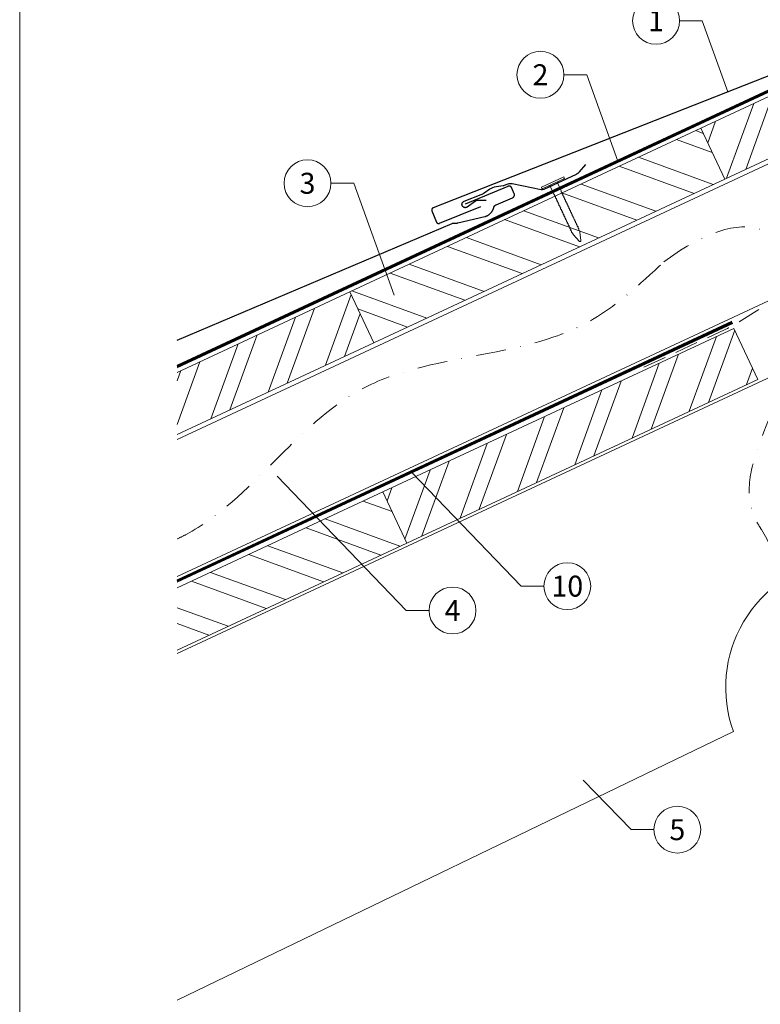
# Model space of a CAD drawing. Units: millimetres. Extents: x -19674 to 47920, y 0 to 4832.
# Drawn here: x 14895 to 15211, y 406 to 826 of the extents above; entities that cross this region are included whole.
import ezdxf
from ezdxf.enums import TextEntityAlignment as Align

# ---------------------------------------------------------------- set-up
doc = ezdxf.new("R2010")
doc.units = ezdxf.units.MM
for name, pattern in [('GESTRICHELT', [0.75, 0.5, -0.25]), ('STRICHPUNKT', [25.4, 12.7, -6.35, 0, -6.35]), ('Trennlage', [30, 12, -18])]:
    doc.linetypes.add(name, pattern=pattern)
for name, color, linetype, lineweight, true_color in [('01_PREFA-Dachprodukt', 12, 'Continuous', 25, 0xe1000f), ('01_PREFA-Hafte', 11, 'Continuous', 25, 0xff7f7f), ('01_PREFA-Lochblech', 11, 'Continuous', 15, 0xff7f7f), ('02_Nägel', 11, 'Continuous', 15, 0xff7f7f), ('04_Trennlage', 251, 'Continuous', 25, 0x505f69), ('04_Trennlage_Linie', 251, 'Continuous', 0, 0x505f69), ('06_Holz', 252, 'Continuous', 15, 0x8296a0), ('06_Holzschfraffur', 254, 'Continuous', 13, 0xdce6eb), ('08_Bemassung', 251, 'Continuous', 5, 0x505f69), ('09_Luft', 252, 'Continuous', 5, 0x8296a0), ('10_Blattrahmen', 18, 'Continuous', 20, 0x000000)]:
    doc.layers.add(name, color=color, linetype=linetype, lineweight=lineweight, true_color=true_color)
doc.styles.add('PREFA_Standard', font='arial.ttf', dxfattribs={"height": 20})
pattern_1 = [(70, (0, 0), (-17.901144, 6.515484), []), (70, (8.139, 3.795), (-17.901144, 6.515484), [])]
pattern_2 = [(340, (0, 0), (6.515484, 17.901144), []), (340, (3.795, -8.139), (6.515484, 17.901144), [])]

# ---------------------------------------------------------------- blocks, each defined once
blk = doc.blocks.new('A$C4BAB4951-flat-1-flat-1-flat-19-flat-1')
at = {"layer": '02_Nägel'}
for p, q in [((4.14, 2.82), (-4.82, -1.36)), ((4.48, 2.09), (-4.48, -2.09)), ((1.76, 0.31), (-1.37, -1.15)), ((1.76, 0.31), (2.08, 0.97)), ((3.35, -3.1), (1.76, 0.31)), ((-1.37, -1.15), (-2.08, -0.97)), ((0.22, -4.55), (-1.37, -1.15)), ((11.22, -20.55), (10.93, -19.77)), ((11.77, -24.19), (11.24, -20.64)), ((8.52, -21.81), (8.11, -21.09)), ((10.95, -24.57), (8.57, -21.88)), ((11.51, -24.67), (11.49, -24.68))]:
    blk.add_line(p, q, dxfattribs=at)
for centre, radius, start, end in [((4.31, 2.45), 0.402, 294.9835, 114.9835), ((-4.65, -1.72), 0.402, 114.9835, 294.9835), ((3.17, -3.18), 0.196, 6.6546, 24.9835), ((1.3, -3.4), 2.07, 359.503, 6.6546), ((4.01, -3.42), 0.635, 179.4892, 204.6569), ((3.53, -3.64), 0.106, 202.7862, 268.7203), ((3.53, -3.95), 0.196, 6.6546, 88.7203), ((1.66, -4.16), 2.07, 359.503, 6.6546), ((4.37, -4.19), 0.634, 179.4798, 204.3159), ((0.4, -4.47), 0.196, 204.9835, 223.3123), ((1.76, -3.18), 2.07, 223.3123, 230.4639), ((0.04, -5.27), 0.635, 25.31, 50.4778), ((0.75, -5.24), 0.196, 141.2466, 223.3123), ((0.52, -5.05), 0.106, 321.2466, 27.1808), ((2.12, -3.95), 2.07, 223.3123, 230.4639), ((0.4, -6.04), 0.634, 25.651, 50.4871), ((1.11, -6), 0.196, 141.2466, 223.3123), ((0.87, -5.81), 0.106, 321.2466, 27.1808), ((2.47, -4.71), 2.07, 223.3123, 230.4639), ((0.75, -6.8), 0.635, 25.31, 50.4778), ((1.47, -6.77), 0.196, 141.2466, 223.3123), ((1.23, -6.58), 0.106, 321.2466, 27.1808), ((2.83, -5.48), 2.07, 223.3123, 230.4639), ((1.11, -7.57), 0.635, 25.31, 50.4778), ((1.82, -7.53), 0.196, 141.2466, 223.3123), ((1.59, -7.35), 0.106, 321.2466, 27.1808), ((3.19, -6.25), 2.07, 223.3123, 230.4639), ((1.47, -8.33), 0.634, 25.651, 50.4871), ((2.18, -8.3), 0.196, 141.2466, 223.3123), ((1.94, -8.11), 0.106, 321.2466, 27.1808), ((3.89, -4.41), 0.106, 202.7862, 268.7203), ((3.88, -4.71), 0.196, 6.6546, 88.7203), ((2.02, -4.93), 2.07, 359.503, 6.6546), ((4.72, -4.95), 0.635, 179.4892, 204.6569), ((4.25, -5.17), 0.106, 202.7862, 268.7203), ((4.24, -5.48), 0.196, 6.6546, 88.7203), ((2.37, -5.69), 2.07, 359.503, 6.6546), ((5.08, -5.72), 0.635, 179.4892, 204.6569), ((4.6, -5.94), 0.106, 202.7862, 268.7203), ((4.6, -6.24), 0.196, 6.6546, 88.7203), ((2.73, -6.46), 2.07, 359.503, 6.6546), ((5.44, -6.48), 0.634, 179.4798, 204.3159), ((4.96, -6.7), 0.106, 202.7862, 268.7203), ((4.95, -7.01), 0.196, 6.6546, 88.7203), ((3.09, -7.22), 2.07, 359.503, 6.6546), ((5.79, -7.25), 0.635, 179.4892, 204.6569), ((5.32, -7.47), 0.106, 202.7862, 268.7203), ((5.31, -7.77), 0.196, 6.6546, 88.7203), ((3.44, -7.99), 2.07, 359.503, 6.6546), ((6.15, -8.01), 0.634, 179.4818, 204.3139), ((5.67, -8.23), 0.106, 202.7862, 268.7203), ((5.67, -8.54), 0.196, 6.6546, 88.7203), ((3.54, -7.01), 2.07, 223.3123, 230.4639), ((1.82, -9.1), 0.635, 25.31, 50.4778), ((2.54, -9.06), 0.196, 141.2466, 223.3123), ((2.3, -8.88), 0.106, 321.2466, 27.1808), ((3.9, -7.78), 2.07, 223.3123, 230.4639), ((2.18, -9.86), 0.634, 25.653, 50.4851), ((2.89, -9.83), 0.196, 141.2466, 223.3123), ((2.66, -9.64), 0.106, 321.2466, 27.1808), ((4.26, -8.54), 2.07, 223.3123, 230.4639), ((2.53, -10.63), 0.635, 25.3105, 50.4773), ((3.25, -10.59), 0.196, 141.2466, 223.3123), ((3.01, -10.41), 0.106, 321.2466, 27.1808), ((4.61, -9.31), 2.07, 223.3123, 230.4639), ((2.89, -11.39), 0.634, 25.651, 50.4871), ((3.6, -11.36), 0.196, 141.2466, 223.3123), ((3.37, -11.17), 0.106, 321.2466, 27.1808), ((4.97, -10.07), 2.07, 223.3123, 230.4639), ((3.25, -12.16), 0.635, 25.31, 50.4778), ((3.96, -12.12), 0.196, 141.2466, 223.3123), ((3.73, -11.94), 0.106, 321.2466, 27.1808), ((5.33, -10.84), 2.07, 223.3123, 230.4639), ((3.6, -12.92), 0.634, 25.651, 50.4871), ((3.8, -8.75), 2.07, 359.503, 6.6546), ((6.51, -8.78), 0.635, 179.4896, 204.6564), ((6.03, -9), 0.106, 202.7862, 268.7203), ((6.02, -9.3), 0.196, 6.6546, 88.7203), ((4.16, -9.52), 2.07, 359.503, 6.6546), ((6.86, -9.54), 0.634, 179.4798, 204.3159), ((6.38, -9.76), 0.106, 202.7862, 268.7203), ((6.38, -10.06), 0.196, 6.6546, 88.7203), ((4.51, -10.28), 2.07, 359.503, 6.6546), ((7.22, -10.31), 0.635, 179.4892, 204.6569), ((6.74, -10.53), 0.106, 202.7862, 268.7203), ((6.74, -10.83), 0.196, 6.6546, 88.7203), ((4.87, -11.05), 2.07, 359.503, 6.6546), ((7.58, -11.07), 0.634, 179.4798, 204.3159), ((7.1, -11.29), 0.106, 202.7862, 268.7203), ((7.09, -11.59), 0.196, 6.6546, 88.7203), ((5.23, -11.81), 2.07, 359.503, 6.6546), ((7.95, -11.83), 0.655, 179.6907, 205.354), ((7.46, -12.07), 0.106, 202.7862, 268.7203), ((7.45, -12.37), 0.196, 6.6546, 88.7203), ((5.59, -12.59), 2.07, 359.503, 6.6546), ((4.32, -12.89), 0.196, 141.2466, 223.3123), ((4.08, -12.7), 0.106, 321.2466, 27.1808), ((5.68, -11.6), 2.07, 223.3123, 230.4639), ((3.94, -13.7), 0.655, 24.6129, 50.2762), ((4.68, -13.67), 0.196, 141.2466, 223.3123), ((4.45, -13.48), 0.106, 321.2466, 27.1808), ((6.05, -12.38), 2.07, 223.3123, 230.4639), ((4.32, -14.47), 0.635, 25.31, 50.4778), ((5.04, -14.43), 0.196, 141.2466, 223.3123), ((4.8, -14.24), 0.106, 321.2466, 27.1808), ((6.4, -13.15), 2.07, 223.3123, 230.4639), ((4.68, -15.23), 0.634, 25.651, 50.4871), ((5.39, -15.2), 0.196, 141.2466, 223.3123), ((5.16, -15.01), 0.106, 321.2466, 27.1808), ((6.76, -13.91), 2.07, 223.3123, 230.4639), ((5.04, -16), 0.635, 25.31, 50.4778), ((5.75, -15.96), 0.196, 141.2466, 223.3123), ((5.52, -15.77), 0.106, 321.2466, 27.1808), ((7.12, -14.68), 2.07, 223.3123, 230.4639), ((5.39, -16.76), 0.634, 25.651, 50.4871), ((6.11, -16.73), 0.196, 141.2466, 223.3123), ((5.87, -16.54), 0.106, 321.2466, 27.1808), ((8.3, -12.62), 0.635, 179.4892, 204.6569), ((7.82, -12.84), 0.106, 202.7862, 268.7203), ((7.81, -13.14), 0.196, 6.6546, 88.7203), ((5.95, -13.36), 2.07, 359.503, 6.6546), ((8.65, -13.38), 0.634, 179.4798, 204.3159), ((8.17, -13.6), 0.106, 202.7862, 268.7203), ((8.17, -13.9), 0.196, 6.6546, 88.7203), ((6.3, -14.12), 2.07, 359.503, 6.6546), ((9.01, -14.15), 0.635, 179.4892, 204.6569), ((8.53, -14.37), 0.106, 202.7862, 268.7203), ((8.52, -14.67), 0.196, 6.6546, 88.7203), ((6.66, -14.89), 2.07, 359.503, 6.6546), ((9.37, -14.91), 0.634, 179.4798, 204.3159), ((8.89, -15.13), 0.106, 202.7862, 268.7203), ((8.88, -15.43), 0.196, 6.6546, 88.7203), ((7.02, -15.65), 2.07, 359.503, 6.6546), ((9.72, -15.68), 0.635, 179.4892, 204.6569), ((9.24, -15.9), 0.106, 202.7862, 268.7203), ((9.24, -16.2), 0.196, 6.6546, 88.7203), ((7.37, -16.42), 2.07, 359.503, 6.6546), ((10.08, -16.44), 0.634, 179.4798, 204.3159), ((9.6, -16.66), 0.106, 202.7862, 268.7203), ((9.59, -16.96), 0.196, 6.6546, 88.7203), ((7.47, -15.44), 2.07, 223.3123, 230.4639), ((5.75, -17.53), 0.635, 25.31, 50.4778), ((6.46, -17.49), 0.196, 141.2466, 223.3123), ((6.23, -17.3), 0.106, 321.2466, 27.1808), ((7.83, -16.21), 2.07, 223.3123, 230.4639), ((6.11, -18.29), 0.634, 25.651, 50.4871), ((6.82, -18.26), 0.196, 141.2466, 223.3123), ((6.58, -18.07), 0.106, 321.2466, 27.1808), ((8.18, -16.97), 2.07, 223.3123, 230.4639), ((6.46, -19.06), 0.635, 25.3105, 50.4773), ((7.18, -19.02), 0.196, 141.2466, 223.3123), ((6.94, -18.83), 0.106, 321.2466, 27.1808), ((8.54, -17.74), 2.07, 223.3123, 230.4639), ((6.82, -19.82), 0.634, 25.651, 50.4871), ((7.53, -19.79), 0.196, 141.2466, 223.3123), ((7.3, -19.6), 0.106, 321.2466, 27.1808), ((8.9, -18.5), 2.07, 223.3123, 230.4639), ((7.17, -20.59), 0.635, 25.31, 50.4778), ((7.89, -20.55), 0.196, 141.2466, 223.3123), ((7.65, -20.36), 0.106, 321.2466, 27.1808), ((9.25, -19.27), 2.07, 223.3123, 230.4639), ((7.53, -21.35), 0.636, 24.9835, 50.4639), ((7.73, -17.18), 2.07, 359.503, 6.6546), ((10.44, -17.2), 0.635, 179.4896, 204.6564), ((9.96, -17.43), 0.106, 202.7862, 268.7203), ((9.95, -17.73), 0.196, 6.6546, 88.7203), ((8.09, -17.95), 2.07, 359.503, 6.6546), ((10.79, -17.97), 0.634, 179.4798, 204.3159), ((10.31, -18.19), 0.106, 202.7862, 268.7203), ((10.31, -18.49), 0.196, 6.6546, 88.7203), ((8.44, -18.71), 2.07, 359.503, 6.6546), ((11.15, -18.73), 0.635, 179.4892, 204.6569), ((10.67, -18.96), 0.106, 202.7862, 268.7203), ((10.66, -19.26), 0.196, 6.6546, 88.7203), ((8.8, -19.48), 2.07, 359.503, 6.6546), ((11.51, -19.5), 0.636, 179.503, 204.9835), ((10.79, -20.71), 0.46, 8.4899, 20.1715), ((8.92, -21.58), 0.46, 209.7954, 221.477), ((11.29, -24.27), 0.46, 221.477, 294.9835), ((11.32, -24.26), 0.46, 294.9835, 8.4899)]:
    blk.add_arc(centre, radius, start, end, dxfattribs=at)
blk = doc.blocks.new('A$C33afb37e')
at = {"layer": '10_Blattrahmen'}
blk.add_lwpolyline([(0, -1039.5), (735, -1039.5), (735, 0), (0, 0)], close=True, dxfattribs=at)

msp = doc.modelspace()

# ---------------------------------------------------------------- hatches: boundary and pattern name
at = {"layer": '06_Holzschfraffur'}
h = msp.add_hatch(dxfattribs=at)
h.set_pattern_fill('ACET-2D-ANSI32', color=256, scale=2, angle=25, style=0)
h.set_pattern_definition(pattern_1)
h.paths.add_polyline_path([(15195.769, 757.765), (15270.613, 792.666), (15270.613, 819.147), (15185.626, 779.517)])
h = msp.add_hatch(dxfattribs=at)
h.set_pattern_fill('ACET-2D-ANSI32', color=256, scale=2, angle=295, style=0)
h.set_pattern_definition(pattern_2)
h.paths.add_polyline_path([(15195.769, 757.765), (15046.228, 688.033), (15036.085, 709.785), (15185.626, 779.517)])
h = msp.add_hatch(dxfattribs=at)
h.set_pattern_fill('ACET-2D-ANSI32', color=256, scale=2, angle=25, style=0)
h.set_pattern_definition(pattern_1)
h.paths.add_polyline_path([(15036.085, 709.785), (14962.427, 675.438), (14962.427, 648.956), (15046.228, 688.033)])
h = msp.add_hatch(dxfattribs=at)
h.set_pattern_fill('ACET-2D-ANSI32', color=256, scale=2, angle=25, style=0)
h.set_pattern_definition(pattern_1)
h.paths.add_polyline_path([(15060.321, 602.693), (15209.861, 672.425), (15199.719, 694.177), (15050.178, 624.445)])
h = msp.add_hatch(dxfattribs=at)
h.set_pattern_fill('ACET-2D-ANSI32', color=256, scale=2, angle=295, style=0)
h.set_pattern_definition(pattern_2)
h.paths.add_polyline_path([(15050.178, 624.445), (14962.427, 583.526), (14962.427, 557.045), (15060.321, 602.693)])

# ---------------------------------------------------------------- linework, layer by layer
at = {"layer": '01_PREFA-Dachprodukt'}
for points in [[(15268.725, 823.064), (15071.572, 745.557), (15071.549, 745.548), (15071.527, 745.538), (15071.505, 745.527), (15071.483, 745.516), (15071.461, 745.505), (15071.44, 745.493), (15071.419, 745.48), (15071.398, 745.467), (15071.378, 745.453), (15071.358, 745.439), (15071.338, 745.425), (15071.318, 745.41), (15071.299, 745.394), (15071.281, 745.378), (15071.263, 745.362), (15071.245, 745.345), (15071.227, 745.327), (15071.209, 745.308), (15071.192, 745.29), (15071.175, 745.27), (15071.159, 745.251), (15071.143, 745.23), (15071.128, 745.21), (15071.113, 745.189), (15071.099, 745.168), (15071.085, 745.146), (15071.072, 745.124), (15071.059, 745.102), (15071.047, 745.08), (15071.036, 745.057), (15071.025, 745.034), (15071.015, 745.01), (15071.005, 744.987), (15070.996, 744.963), (15070.988, 744.939), (15070.98, 744.914), (15070.972, 744.89), (15070.966, 744.865), (15070.96, 744.84), (15070.954, 744.815), (15070.95, 744.79), (15070.945, 744.765), (15070.942, 744.74), (15070.939, 744.715), (15070.937, 744.689), (15070.935, 744.664), (15070.934, 744.638), (15070.934, 744.613), (15070.934, 744.588), (15070.935, 744.564), (15070.936, 744.539), (15070.938, 744.515), (15070.941, 744.49), (15070.944, 744.466), (15070.948, 744.442), (15070.952, 744.418), (15070.957, 744.393), (15070.963, 744.37), (15070.969, 744.346), (15070.976, 744.322), (15070.983, 744.299), (15070.991, 744.276), (15070.999, 744.252), (15071.008, 744.23), (15072.911, 739.518), (15072.92, 739.496), (15072.93, 739.473), (15072.941, 739.451), (15072.952, 739.429), (15072.963, 739.408), (15072.975, 739.386), (15072.988, 739.365), (15073.001, 739.345), (15073.015, 739.324), (15073.029, 739.304), (15073.043, 739.284), (15073.059, 739.265), (15073.074, 739.246), (15073.09, 739.227), (15073.106, 739.209), (15073.123, 739.191), (15073.141, 739.173), (15073.16, 739.155), (15073.178, 739.138), (15073.198, 739.122), (15073.218, 739.105), (15073.238, 739.09), (15073.258, 739.074), (15073.279, 739.06), (15073.3, 739.045), (15073.322, 739.032), (15073.344, 739.019), (15073.366, 739.006), (15073.388, 738.994), (15073.411, 738.983), (15073.434, 738.972), (15073.458, 738.961), (15073.481, 738.952), (15073.505, 738.943), (15073.529, 738.934), (15073.554, 738.926), (15073.578, 738.919), (15073.603, 738.912), (15073.628, 738.906), (15073.653, 738.901), (15073.678, 738.896), (15073.703, 738.892), (15073.728, 738.889), (15073.754, 738.886), (15073.779, 738.883), (15073.804, 738.882), (15073.83, 738.881), (15073.856, 738.88), (15073.88, 738.881), (15073.905, 738.882), (15073.929, 738.883), (15073.954, 738.885), (15073.978, 738.888), (15074.002, 738.891), (15074.027, 738.895), (15074.051, 738.899), (15074.075, 738.904), (15074.099, 738.91), (15074.122, 738.916), (15074.146, 738.922), (15074.169, 738.93), (15074.193, 738.937), (15074.216, 738.946), (15074.239, 738.955), (15091.834, 746.061)], [(14962.427, 689.182), (15079.603, 738.903), (15079.651, 738.922), (15079.699, 738.94), (15079.748, 738.956), (15079.797, 738.971), (15079.847, 738.984), (15079.897, 738.996), (15079.948, 739.006), (15079.998, 739.015), (15080.049, 739.022), (15080.101, 739.027), (15080.152, 739.031), (15080.203, 739.034), (15080.255, 739.034), (15080.306, 739.034), (15080.358, 739.031), (15080.409, 739.027), (15080.545, 739.016), (15080.682, 739.008), (15080.819, 739.004), (15080.955, 739.004), (15081.092, 739.006), (15081.229, 739.013), (15081.365, 739.022), (15081.501, 739.036), (15081.637, 739.052), (15081.772, 739.073), (15081.907, 739.096), (15082.041, 739.123), (15093.528, 741.85), (15093.622, 741.874), (15093.717, 741.901), (15093.81, 741.929), (15093.903, 741.959), (15093.996, 741.991), (15094.087, 742.024), (15094.179, 742.059), (15094.269, 742.096), (15094.359, 742.135), (15094.448, 742.175), (15094.537, 742.217), (15094.711, 742.305), (15094.797, 742.351), (15094.882, 742.399), (15094.967, 742.448), (15095.05, 742.499), (15095.133, 742.552), (15095.214, 742.606), (15095.294, 742.661), (15095.432, 742.761), (15095.565, 742.866), (15095.696, 742.974), (15095.822, 743.087), (15095.917, 743.176), (15096.01, 743.268), (15096.1, 743.361), (15096.188, 743.457), (15096.274, 743.556), (15096.357, 743.656), (15096.438, 743.758), (15096.516, 743.862), (15096.592, 743.968), (15096.665, 744.075), (15096.735, 744.184), (15096.803, 744.295), (15096.868, 744.407), (15096.931, 744.521), (15096.99, 744.637), (15097.047, 744.754), (15097.101, 744.872), (15097.152, 744.992), (15097.2, 745.112), (15097.244, 745.234), (15097.286, 745.357), (15097.325, 745.481), (15097.36, 745.606), (15097.392, 745.732), (15097.404, 745.779), (15097.418, 745.825), (15097.433, 745.87), (15097.45, 745.915), (15097.468, 745.96), (15097.487, 746.004), (15097.507, 746.048), (15097.529, 746.091), (15097.552, 746.133), (15097.576, 746.175), (15097.601, 746.216), (15097.627, 746.257), (15097.655, 746.296), (15097.684, 746.335), (15097.713, 746.373), (15097.744, 746.41), (15097.776, 746.447), (15097.809, 746.482), (15097.843, 746.516), (15097.879, 746.549), (15097.914, 746.582), (15097.951, 746.613), (15097.989, 746.643), (15098.028, 746.672), (15098.067, 746.7), (15098.107, 746.727), (15098.148, 746.753), (15098.19, 746.777), (15098.232, 746.801), (15098.275, 746.823), (15098.319, 746.844), (15098.363, 746.863), (15105.375, 749.839), (15105.417, 749.857), (15105.458, 749.877), (15105.499, 749.899), (15105.538, 749.921), (15105.577, 749.945), (15105.615, 749.971), (15105.652, 749.998), (15105.689, 750.025), (15105.724, 750.055), (15105.758, 750.085), (15105.791, 750.117), (15105.823, 750.149), (15105.854, 750.183), (15105.884, 750.218), (15105.913, 750.253), (15105.94, 750.29), (15105.966, 750.328), (15105.991, 750.366), (15106.014, 750.405), (15106.036, 750.446), (15106.057, 750.486), (15106.076, 750.528), (15106.094, 750.57), (15106.111, 750.613), (15106.126, 750.656), (15106.139, 750.7), (15106.151, 750.744), (15106.161, 750.788), (15106.17, 750.833), (15106.178, 750.878), (15106.184, 750.924), (15106.188, 750.969), (15106.191, 751.015), (15106.192, 751.061), (15106.191, 751.106), (15106.189, 751.152), (15106.186, 751.198), (15106.181, 751.243), (15106.174, 751.289), (15106.166, 751.334), (15106.156, 751.378), (15106.145, 751.423), (15106.132, 751.467), (15106.118, 751.51), (15106.103, 751.553), (15106.085, 751.595), (15105.063, 754.006), (15105.049, 754.036), (15105.035, 754.066), (15105.02, 754.096), (15105.005, 754.125), (15104.989, 754.154), (15104.972, 754.182), (15104.954, 754.21), (15104.936, 754.237), (15104.917, 754.264), (15104.898, 754.291), (15104.878, 754.316), (15104.857, 754.342), (15104.836, 754.367), (15104.814, 754.391), (15104.792, 754.415), (15104.769, 754.438), (15104.745, 754.461), (15104.721, 754.483), (15104.696, 754.504), (15104.671, 754.525), (15104.645, 754.545), (15104.619, 754.565), (15104.592, 754.584), (15104.565, 754.602), (15104.537, 754.62), (15104.509, 754.637), (15104.481, 754.653), (15104.452, 754.669), (15104.422, 754.684), (15104.392, 754.698), (15104.362, 754.712), (15104.331, 754.725), (15104.301, 754.737), (15104.271, 754.748), (15104.24, 754.758), (15104.209, 754.767), (15104.178, 754.776), (15104.146, 754.784), (15104.114, 754.792), (15104.082, 754.798), (15104.049, 754.804), (15104.016, 754.809), (15103.984, 754.814), (15103.951, 754.817), (15103.917, 754.82), (15103.884, 754.821), (15103.851, 754.822), (15103.818, 754.822), (15103.784, 754.822), (15103.751, 754.82), (15103.718, 754.818), (15103.685, 754.815), (15103.652, 754.811), (15103.619, 754.806), (15103.586, 754.8), (15103.554, 754.794), (15103.522, 754.787), (15103.49, 754.779), (15103.458, 754.77), (15103.427, 754.761), (15103.396, 754.751), (15103.365, 754.74), (15103.335, 754.728), (15103.306, 754.716), (15085.258, 747.058)]]:
    msp.add_lwpolyline(points, dxfattribs=at)
at = {"layer": '01_PREFA-Hafte'}
msp.add_lwpolyline([(15094.157, 748.694), (15090.693, 748.713), (15090.624, 748.712), (15090.555, 748.709), (15090.486, 748.703), (15090.418, 748.695), (15090.35, 748.685), (15090.282, 748.672), (15090.215, 748.657), (15090.148, 748.64), (15090.082, 748.62), (15090.017, 748.598), (15089.952, 748.574), (15089.889, 748.548), (15089.826, 748.519), (15089.764, 748.488), (15089.704, 748.456), (15089.644, 748.421), (15089.586, 748.384), (15089.529, 748.345), (15086.063, 745.883), (15086.023, 745.855), (15085.982, 745.829), (15085.94, 745.804), (15085.897, 745.781), (15085.853, 745.759), (15085.809, 745.739), (15085.764, 745.72), (15085.718, 745.703), (15085.672, 745.688), (15085.625, 745.674), (15085.578, 745.662), (15085.53, 745.651), (15085.482, 745.642), (15085.434, 745.635), (15085.385, 745.629), (15085.336, 745.625), (15085.288, 745.623), (15085.239, 745.622), (15085.19, 745.624), (15085.141, 745.626), (15085.093, 745.631), (15085.044, 745.637), (15084.996, 745.645), (15084.948, 745.655), (15084.901, 745.666), (15084.854, 745.679), (15084.807, 745.693), (15084.761, 745.709), (15084.715, 745.727), (15084.671, 745.746), (15084.626, 745.767), (15084.583, 745.789), (15084.54, 745.813), (15084.498, 745.838), (15084.458, 745.865), (15084.418, 745.893), (15084.379, 745.922), (15084.341, 745.953), (15084.304, 745.985), (15084.268, 746.018), (15084.234, 746.053), (15084.2, 746.088), (15084.168, 746.125), (15084.138, 746.163), (15084.108, 746.202), (15084.08, 746.242), (15084.054, 746.283), (15084.028, 746.325), (15084.005, 746.367), (15083.982, 746.411), (15083.962, 746.455), (15083.942, 746.5), (15083.925, 746.545), (15083.909, 746.592), (15083.894, 746.638), (15083.881, 746.685), (15083.87, 746.733), (15083.861, 746.781), (15083.853, 746.829), (15083.847, 746.877), (15083.842, 746.926), (15083.839, 746.975), (15083.838, 747.024), (15083.839, 747.072), (15083.841, 747.121), (15083.845, 747.17), (15083.851, 747.218), (15083.858, 747.266), (15083.867, 747.314), (15083.878, 747.362), (15083.89, 747.409), (15083.904, 747.456), (15083.919, 747.502), (15083.936, 747.548), (15083.955, 747.593), (15083.975, 747.638), (15083.997, 747.681), (15084.02, 747.724), (15084.045, 747.766), (15084.071, 747.808), (15084.099, 747.848), (15084.128, 747.887), (15084.158, 747.925), (15084.19, 747.963), (15084.223, 747.999), (15084.257, 748.034), (15084.292, 748.067), (15084.329, 748.1), (15084.366, 748.131), (15084.405, 748.161), (15084.444, 748.189), (15084.485, 748.216), (15084.526, 748.242), (15084.569, 748.266), (15084.612, 748.289), (15084.656, 748.31), (15084.701, 748.33), (15084.746, 748.348), (15084.792, 748.365), (15092.068, 751.242, 0.0581409), (15093.293, 751.9), (15095.769, 753.626, -0.1166762), (15098.338, 754.642), (15101.326, 755.076, 0.0581409), (15102.669, 755.434), (15103.524, 755.772, -0.1460551), (15105.234, 755.92), (15117.555, 753.377, 0.1612783), (15118.804, 753.523), (15132.614, 759.958), (15132.73, 760.014), (15132.844, 760.074), (15132.956, 760.137), (15133.065, 760.204), (15133.173, 760.275), (15133.278, 760.349), (15133.381, 760.426), (15133.481, 760.507), (15133.578, 760.591), (15133.673, 760.678), (15133.765, 760.768), (15133.854, 760.861), (15133.94, 760.956), (15136.609, 764.025)], format="xyb", dxfattribs=at)
at = {"layer": '01_PREFA-Lochblech', "linetype": 'GESTRICHELT', "ltscale": 20, "flags": 128}
msp.add_lwpolyline([(15161.276, 677.609), (15195.962, 693.668, 0.0310511), (15201.419, 696.619), (15211.687, 703.025, -0.0310511), (15217.145, 705.976), (15243.563, 718.208, 0.2922126), (15244.143, 719.115), (15244.143, 754.996)], format="xyb", dxfattribs=at)
at = {"layer": '04_Trennlage', "linetype": 'Trennlage', "ltscale": 0.5, "const_width": 1, "flags": 128}
for points in [[(14962.427, 677.9), (15270.402, 821.403)], [(14962.427, 586.513), (15199.028, 696.759)]]:
    msp.add_lwpolyline(points, dxfattribs=at)
at = {"layer": '04_Trennlage_Linie', "ltscale": 5, "flags": 128}
for points in [[(14962.427, 678.451), (15270.191, 821.856)], [(14962.427, 677.348), (15270.613, 820.949)], [(14962.427, 587.065), (15198.817, 697.212)], [(14962.427, 585.962), (15199.239, 696.306)]]:
    msp.add_lwpolyline(points, dxfattribs=at)
at = {"layer": '06_Holz'}
for p, q in [((14962.427, 555.594), (15242.591, 686.237)), ((15199.511, 522.319), (14962.427, 407.832))]:
    msp.add_line(p, q, dxfattribs=at)
for points in [[(15195.769, 757.765), (15270.613, 792.666), (15270.613, 819.147), (15185.626, 779.517)], [(15195.769, 757.765), (15046.228, 688.033), (15036.085, 709.785), (15185.626, 779.517)], [(15060.321, 602.693), (15209.861, 672.425), (15199.719, 694.177), (15050.178, 624.445)]]:
    msp.add_lwpolyline(points, close=True, dxfattribs=at)
for points in [[(14962.427, 646.846), (15243.695, 778.004), (15243.695, 719.552), (14962.427, 588.395)], [(14962.427, 648.956), (15046.228, 688.033), (15036.085, 709.785), (14962.427, 675.438)], [(14962.427, 557.045), (15060.321, 602.693), (15050.178, 624.445), (14962.427, 583.526)]]:
    msp.add_lwpolyline(points, dxfattribs=at)
msp.add_arc((15251.241, 541.147), 55.049, 99.04086, 200, dxfattribs=at)
at = {"layer": '08_Bemassung'}
for p, q in [((15176.524, 825.264), (15186.231, 825.264)), ((15186.231, 825.264), (15197.164, 794.931)), ((15127.271, 802.284), (15136.977, 802.284)), ((15136.977, 802.284), (15150.233, 765.507)), ((15028.015, 756.026), (15037.722, 756.026)), ((15037.722, 756.026), (15054.908, 708.344)), ((15060.111, 573.913), (15005.098, 631.125)), ((15109.019, 584.308), (15062.279, 632.916)), ((15118.725, 584.308), (15109.019, 584.308)), ((15069.818, 573.913), (15060.111, 573.913)), ((15155.895, 480.517), (15135.541, 501.685)), ((15165.602, 480.517), (15155.895, 480.517))]:
    msp.add_line(p, q, dxfattribs=at)
for centre in [(15166.528, 825.264), (15117.275, 802.284), (15018.019, 756.026), (15128.721, 584.308), (15079.814, 573.913), (15175.598, 480.517)]:
    msp.add_circle(centre, 9.996, dxfattribs=at)
at = {"layer": '09_Luft', "linetype": 'STRICHPUNKT'}
for points, knots in [([(15169.831, 722.52), (15185.063, 733.96), (15222.489, 748.297), (15233.073, 671.2), (15196.853, 631.093), (15224.861, 587.569), (15217.59, 560.996), (15255.785, 513.682), (15317.293, 544.878)], [0, 0, 0, 0, 41.4745256, 101.9051223, 196.0116202, 200.0232061, 298.1068466, 364.7144303, 364.7144303, 364.7144303, 364.7144303]), ([(14962.427, 604.422), (14963.741, 605.034), (14993.439, 619.809), (15032.658, 686.406), (15124.335, 679.866), (15159.497, 712.831), (15169.831, 722.52)], [2088.238798, 2088.238798, 2088.238798, 2088.238798, 2092.6724365, 2189.8096379, 2289.9368057, 2331.612749, 2331.612749, 2331.612749, 2331.612749])]:
    msp.add_open_spline(points, degree=3, knots=knots, dxfattribs=at)

# ---------------------------------------------------------------- block references
for name, p in [('A$C33afb37e', (14895.389, 1039.499)), ('A$C4BAB4951-flat-1-flat-1-flat-19-flat-1', (15122.772, 755.879))]:
    msp.add_blockref(name, p)

# ---------------------------------------------------------------- texts
at = {"layer": '08_Bemassung', "style": 'PREFA_Standard'}
for s, p in [('1', (15166.528, 825.264)), ('2', (15117.275, 802.284)), ('3', (15018.019, 756.026)), ('10', (15128.721, 584.308)), ('4', (15079.814, 573.913)), ('5', (15175.598, 480.517))]:
    msp.add_text(s, height=8.925, dxfattribs=at).set_placement(p, align=Align.MIDDLE_CENTER)

doc.saveas('drawing.dxf')
